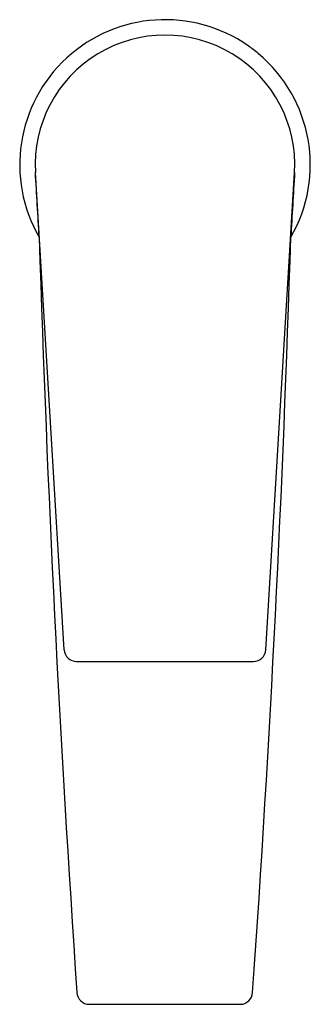
# Model space of a CAD drawing. Units: inches. Extents: x 3595.07 to 3596.92, y 307.72 to 314.
import ezdxf

# ---------------------------------------------------------------- set-up
doc = ezdxf.new("R2010")
doc.units = ezdxf.units.IN
doc.header["$LTSCALE"] = 0.64311
doc.header["$MEASUREMENT"] = 0
doc.layers.get('0').update_dxf_attribs({"color": 255, "linetype": 'CONTINUOUS'})
doc.layers.get('Defpoints').update_dxf_attribs({"linetype": 'CONTINUOUS'})
doc.styles.get("Standard").update_dxf_attribs({"font": 'txt', "width": 0.8})

msp = doc.modelspace()

# ---------------------------------------------------------------- linework, layer by layer
for p, q in [((3595.3555, 309.9789), (3595.1725, 313.0239)), ((3596.6393, 309.9788), (3596.8228, 313.0238)), ((3595.4334, 309.9048), (3596.5614, 309.9048)), ((3595.515, 307.7187), (3596.4768, 307.7184))]:
    msp.add_line(p, q)
for centre, radius, start, end in [((3595.9974, 313.0733), 0.9252, 55.11783, 210.00735), ((3595.9974, 313.0732), 0.8268, 356.56998, 183.42968), ((3595.9974, 313.0733), 0.9252, 50.04548, 55.11783), ((3595.9974, 313.0733), 0.9252, 329.99288, 50.04548), ((3500.1315, 307.2613), 95.2151, 3.220827, 3.46968), ((3691.4251, 307.2864), 94.7761, 176.529459, 176.779461), ((3726.223, 316.7283), 131.0914, 181.799857, 183.908251), ((3473.9971, 316.3933), 122.8597, 355.985959, 358.235793), ((3595.4338, 309.9832), 0.0784, 183.14608, 269.70809), ((3596.5609, 309.9833), 0.0785, 270.3728, 356.70575), ((3595.515, 307.7974), 0.0787, 183.04876, 269.99), ((3596.4769, 307.7971), 0.0787, 269.98366, 357.02641)]:
    msp.add_arc(centre, radius, start, end)

# ---------------------------------------------------------------- texts
at = {"layer": 'Defpoints'}
for tag, p, s in [('MODELNUMBER', (3595.9846, 313.0838), 'K-74026BR-B4ND'), ('TRADENAME', (3595.9846, 313.0822), 'TAUT'), ('PRODUCT', (3595.9846, 313.0805), 'BATHROOM SINK FAUCET')]:
    msp.add_attdef(tag, p, s, height=0.001, dxfattribs=at)

doc.saveas('drawing.dxf')
